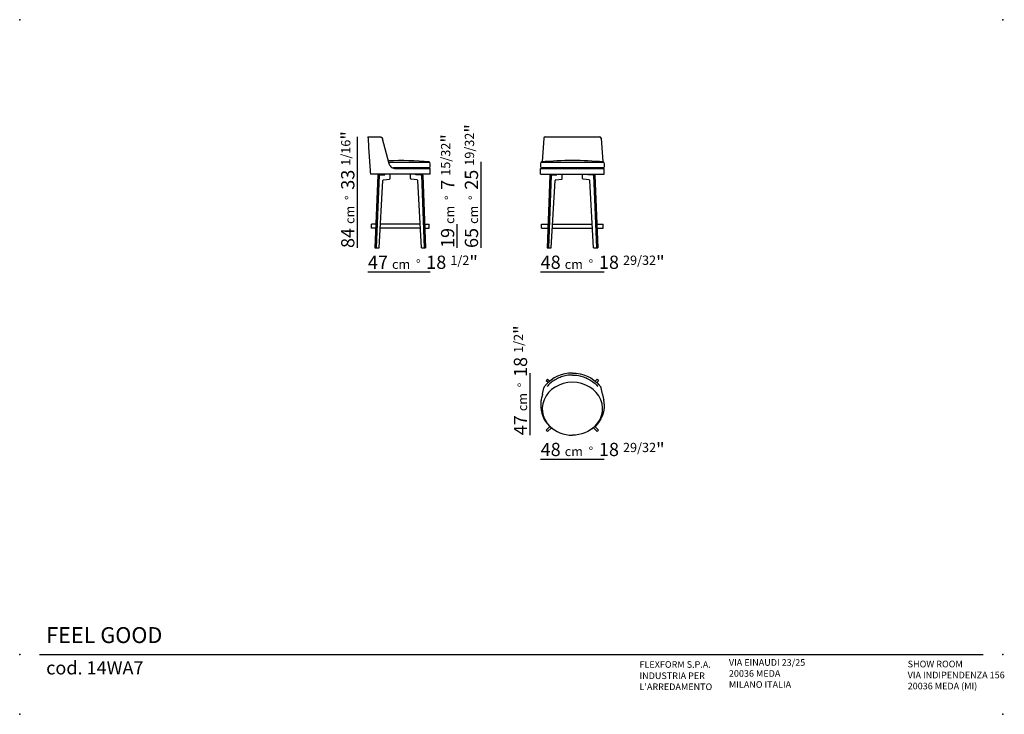
# Model space of a CAD drawing. Extents: x -847 to -103, y -33 to 492.
import ezdxf

# ---------------------------------------------------------------- set-up
doc = ezdxf.new("R2010")
doc.units = 0
doc.layers.get('0').update_dxf_attribs({"linetype": 'CONTINUOUS'})
doc.layers.add('QUOTE', color=7, linetype='CONTINUOUS')
doc.layers.add('SQUADRATURA', color=7, linetype='CONTINUOUS')
doc.styles.add('Swis', font='swisscl.ttf')

msp = doc.modelspace()

# ---------------------------------------------------------------- linework, layer by layer
for p, q in [((-584.08, 403.44), (-574.9, 403.44)), ((-568.02, 383), (-572.97, 401.95)), ((-451.22, 402.5), (-452.42, 384.52)), ((-450.22, 403.44), (-408.94, 403.44)), ((-407.94, 402.5), (-406.74, 384.52)), ((-537.73, 384.17), (-568.33, 384.17)), ((-537.71, 379.94), (-565.28, 379.94)), ((-563.67, 379.64), (-560.48, 379.64)), ((-560.48, 379.64), (-537.08, 379.64)), ((-453.58, 379.64), (-405.58, 379.64)), ((-453.58, 375.34), (-453.58, 379.64)), ((-406.21, 379.94), (-452.78, 379.94)), ((-406.22, 384.17), (-452.73, 384.17)), ((-405.58, 375.34), (-405.58, 379.64)), ((-537.08, 375.34), (-582.08, 375.34)), ((-576.52, 374.36), (-578.74, 319.44)), ((-575.53, 374.36), (-577.7, 319.44)), ((-576.02, 374.84), (-571.28, 374.84)), ((-572.27, 374.84), (-572.27, 375.34)), ((-571.28, 374.84), (-571.28, 375.34)), ((-567.28, 374.34), (-567.28, 375.34)), ((-567.28, 371.95), (-567.28, 374.34)), ((-551.89, 374.34), (-551.89, 375.34)), ((-551.89, 371.95), (-551.89, 374.34)), ((-547.89, 374.84), (-547.89, 375.34)), ((-543.15, 374.84), (-547.89, 374.84)), ((-546.9, 374.84), (-546.9, 375.34)), ((-543.64, 374.36), (-541.47, 319.44)), ((-542.65, 374.36), (-540.42, 319.44)), ((-453.58, 375.34), (-405.58, 375.34)), ((-446.52, 374.36), (-448.74, 319.44)), ((-445.52, 374.36), (-447.69, 319.44)), ((-446.02, 374.84), (-441.27, 374.84)), ((-442.27, 374.84), (-442.27, 375.34)), ((-441.27, 374.84), (-441.27, 375.34)), ((-437.27, 374.34), (-437.27, 375.34)), ((-437.27, 371.95), (-437.27, 374.34)), ((-421.89, 374.34), (-421.89, 375.34)), ((-421.89, 371.95), (-421.89, 374.34)), ((-417.89, 374.84), (-417.89, 375.34)), ((-413.14, 374.84), (-417.89, 374.84)), ((-416.89, 374.84), (-416.89, 375.34)), ((-413.64, 374.36), (-411.47, 319.44)), ((-412.64, 374.36), (-410.42, 319.44)), ((-575.6, 319.44), (-572.73, 370.36)), ((-572.23, 370.84), (-567.71, 371.46)), ((-546.93, 370.84), (-551.46, 371.46)), ((-543.56, 319.44), (-546.43, 370.36)), ((-445.6, 319.44), (-442.73, 370.36)), ((-442.23, 370.84), (-437.7, 371.46)), ((-416.93, 370.84), (-421.46, 371.46)), ((-413.56, 319.44), (-416.43, 370.36)), ((-581.38, 334.44), (-581.38, 337.44)), ((-578.02, 337.44), (-581.38, 337.44)), ((-544.58, 337.44), (-574.59, 337.44)), ((-541.15, 337.44), (-537.78, 337.44)), ((-537.78, 334.44), (-537.78, 337.44)), ((-452.88, 334.44), (-452.88, 337.44)), ((-452.88, 337.44), (-447.86, 337.44)), ((-444.38, 337.44), (-414.78, 337.44)), ((-411.3, 337.44), (-406.28, 337.44)), ((-406.28, 334.44), (-406.28, 337.44)), ((-578.14, 334.44), (-581.38, 334.44)), ((-544.41, 334.44), (-574.76, 334.44)), ((-541.03, 334.44), (-537.78, 334.44)), ((-452.88, 334.44), (-447.97, 334.44)), ((-444.54, 334.44), (-414.62, 334.44)), ((-411.19, 334.44), (-406.28, 334.44)), ((-578.74, 319.44), (-575.6, 319.44)), ((-543.56, 319.44), (-540.42, 319.44)), ((-448.74, 319.44), (-445.6, 319.44)), ((-413.56, 319.44), (-410.42, 319.44)), ((-448.29, 220.21), (-449.35, 219.15)), ((-447.96, 217.76), (-449.35, 219.15)), ((-446.84, 218.76), (-448.29, 220.21)), ((-412.32, 218.76), (-410.87, 220.21)), ((-411.2, 217.76), (-409.81, 219.15)), ((-410.87, 220.21), (-409.81, 219.15)), ((-452.17, 208.88), (-451.16, 213.82)), ((-406.99, 208.88), (-408, 213.82)), ((-446.55, 184.53), (-449.35, 181.73)), ((-449.35, 181.73), (-448.29, 180.67)), ((-448.29, 180.67), (-445.42, 183.54)), ((-410.87, 180.67), (-413.74, 183.54)), ((-412.61, 184.53), (-409.81, 181.73)), ((-409.81, 181.73), (-410.87, 180.67))]:
    msp.add_line(p, q)
for centre, radius, start, end in [((-450.22, 402.44), 1, 90, 176.18149), ((-408.94, 402.44), 1, 3.81851, 90), ((-558.48, 175.59), 209.91, 84.3112, 92.76625), ((-537.71, 380.14), 0.5, 270, 338.67631), ((-537.73, 383.97), 0.5, 21.73069, 84.3112), ((-543.02, 382.04), 6.13, 340.16761, 20.21032), ((-447.65, 382.04), 6.13, 159.78968, 199.83239), ((-452.95, 380.14), 0.5, 201.32369, 270), ((-452.94, 383.97), 0.5, 95.6888, 158.26931), ((-429.58, 133.97), 251.58, 84.66145, 95.33855), ((-406.21, 380.14), 0.5, 270, 338.67631), ((-406.22, 383.97), 0.5, 21.73069, 84.3112), ((-411.51, 382.04), 6.13, 340.16761, 20.21032), ((-576.02, 374.34), 0.5, 90, 177.92273), ((-575.03, 374.34), 0.5, 90, 177.97224), ((-567.78, 371.95), 0.5, 277.79163, 0), ((-551.39, 371.95), 0.5, 180, 262.20837), ((-544.14, 374.34), 0.5, 2.02776, 90), ((-543.15, 374.34), 0.5, 2.07727, 90), ((-446.02, 374.34), 0.5, 90, 177.92273), ((-445.02, 374.34), 0.5, 90, 177.97224), ((-437.77, 371.95), 0.5, 277.79163, 0), ((-421.39, 371.95), 0.5, 180, 262.20837), ((-414.13, 374.34), 0.5, 2.02776, 90), ((-413.14, 374.34), 0.5, 2.07727, 90), ((-572.23, 370.34), 0.5, 90, 177.12763), ((-546.93, 370.34), 0.5, 2.87237, 90), ((-442.23, 370.34), 0.5, 90, 177.12763), ((-416.93, 370.34), 0.5, 2.87237, 90), ((-428.17, 200.16), 25.42, 170.10772, 177.33723), ((-430.99, 200.16), 25.42, 2.66277, 9.89228)]:
    msp.add_arc(centre, radius, start, end)
for centre, major_axis, ratio, start_param, end_param in [((-429.58, 200.44), (-26, 0), 0.942308, 4.712389, 5.607688), ((-429.58, 197.94), (-22.79, 0), 0.877487, 2.267001, 7.157777), ((-429.58, 200.44), (24, 0), 0.9375, 3.101656, 4.712389)]:
    msp.add_ellipse(centre, major_axis=major_axis, ratio=ratio, start_param=start_param, end_param=end_param)
at = {"extrusion": (0, 0, -1)}
for major_axis, ratio, start_param, end_param in [((26, 0), 0.942308, 4.712389, 5.607688), ((-24, 0), 0.9375, 3.101656, 4.712389)]:
    msp.add_ellipse((-429.58, 200.44), major_axis=major_axis, ratio=ratio, start_param=start_param, end_param=end_param, dxfattribs=at)
for points, knots in [([(-584.08, 403.44), (-583.75, 398.77), (-583.42, 394.1), (-582.75, 384.67), (-582.42, 380), (-582.08, 375.34)], [-28.071338, -28.071338, -28.071338, -28.071338, -14.035669, -14.035669, 0, 0, 0, 0]), ([(-574.9, 403.44), (-574.8, 403.44), (-574.69, 403.43), (-574.3, 403.37), (-574.03, 403.26), (-573.63, 402.99), (-573.48, 402.86), (-573.24, 402.56), (-573.15, 402.42), (-573.03, 402.16), (-573, 402.05), (-572.97, 401.95)], [0, 0, 0, 0, 0.421881, 0.421881, 1.514154, 1.514154, 2.242907, 2.242907, 2.824539, 2.824539, 3.190443, 3.190443, 3.190443, 3.190443]), ([(-568.02, 383), (-568.02, 382.99), (-568.02, 382.98), (-567.95, 382.71), (-567.85, 382.46), (-567.74, 382.23)], [-19.287646, -19.287646, -19.287646, -19.287646, -19.2616386, -19.2616386, -18.4612899, -18.4612899, -18.4612899, -18.4612899]), ([(-567.74, 382.23), (-567.62, 381.96), (-567.46, 381.7), (-566.96, 381.02), (-566.56, 380.64), (-565.68, 380.08), (-565.22, 379.89), (-564.48, 379.7), (-564.21, 379.66), (-563.93, 379.65)], [-20.485981, -20.485981, -20.485981, -20.485981, -19.586278, -19.586278, -17.909358, -17.909358, -16.391039, -16.391039, -15.554039, -15.554039, -15.554039, -15.554039]), ([(-537.08, 375.34), (-537.08, 376.05), (-537.08, 376.77), (-537.08, 378.2), (-537.08, 378.92), (-537.08, 379.64)], [-4.299814, -4.299814, -4.299814, -4.299814, -2.149908, -2.149908, 0, 0, 0, 0]), ([(-429.58, 223.44), (-430.39, 223.44), (-431.2, 223.4), (-433.37, 223.2), (-434.73, 222.96), (-437.37, 222.28), (-438.66, 221.84), (-441.15, 220.75), (-442.34, 220.11), (-444.59, 218.66), (-445.66, 217.84), (-447.38, 216.27), (-448.08, 215.55), (-448.73, 214.79)], [4.712389, 4.712389, 4.712389, 4.712389, 4.811313, 4.811313, 4.9786508, 4.9786508, 5.1459886, 5.1459886, 5.3133264, 5.3133264, 5.4806642, 5.4806642, 5.6076876, 5.6076876, 5.6076876, 5.6076876]), ([(-429.58, 223.44), (-428.77, 223.44), (-427.96, 223.4), (-425.79, 223.2), (-424.43, 222.96), (-421.79, 222.28), (-420.5, 221.84), (-418.01, 220.75), (-416.82, 220.11), (-414.57, 218.66), (-413.5, 217.84), (-411.78, 216.27), (-411.08, 215.55), (-410.43, 214.79)], [4.712389, 4.712389, 4.712389, 4.712389, 4.811313, 4.811313, 4.9786508, 4.9786508, 5.1459886, 5.1459886, 5.3133264, 5.3133264, 5.4806642, 5.4806642, 5.6076876, 5.6076876, 5.6076876, 5.6076876]), ([(-449.87, 215.76), (-449.96, 215.65), (-450.05, 215.54), (-450.36, 215.15), (-450.56, 214.88), (-450.83, 214.48), (-450.92, 214.33), (-451.05, 214.1), (-451.09, 214.01), (-451.14, 213.89), (-451.15, 213.85), (-451.16, 213.82)], [0, 0, 0, 0, 0.421881, 0.421881, 1.514154, 1.514154, 2.242907, 2.242907, 2.824539, 2.824539, 3.190443, 3.190443, 3.190443, 3.190443]), ([(-409.29, 215.76), (-409.2, 215.65), (-409.11, 215.54), (-408.8, 215.15), (-408.6, 214.88), (-408.33, 214.48), (-408.24, 214.33), (-408.11, 214.1), (-408.07, 214.01), (-408.02, 213.89), (-408.01, 213.85), (-408, 213.82)], [0, 0, 0, 0, 0.421881, 0.421881, 1.514154, 1.514154, 2.242907, 2.242907, 2.824539, 2.824539, 3.190443, 3.190443, 3.190443, 3.190443]), ([(-452.24, 208.6), (-452.27, 208.47), (-452.31, 208.32), (-452.45, 207.82), (-452.56, 207.41), (-452.79, 206.54), (-452.9, 206.08), (-453.06, 205.33), (-453.11, 205.06), (-453.16, 204.79)], [-20.485981, -20.485981, -20.485981, -20.485981, -19.586278, -19.586278, -17.909358, -17.909358, -16.391039, -16.391039, -15.554039, -15.554039, -15.554039, -15.554039]), ([(-452.17, 208.88), (-452.17, 208.87), (-452.17, 208.87), (-452.19, 208.8), (-452.21, 208.71), (-452.24, 208.6)], [-19.287646, -19.287646, -19.287646, -19.287646, -19.2616386, -19.2616386, -18.4612899, -18.4612899, -18.4612899, -18.4612899]), ([(-406.99, 208.88), (-406.99, 208.87), (-406.99, 208.87), (-406.97, 208.8), (-406.95, 208.71), (-406.92, 208.6)], [-19.287646, -19.287646, -19.287646, -19.287646, -19.2616386, -19.2616386, -18.4612899, -18.4612899, -18.4612899, -18.4612899]), ([(-406.92, 208.6), (-406.89, 208.47), (-406.85, 208.32), (-406.71, 207.82), (-406.6, 207.41), (-406.37, 206.54), (-406.26, 206.08), (-406.1, 205.33), (-406.05, 205.06), (-406, 204.79)], [-20.485981, -20.485981, -20.485981, -20.485981, -19.586278, -19.586278, -17.909358, -17.909358, -16.391039, -16.391039, -15.554039, -15.554039, -15.554039, -15.554039])]:
    msp.add_open_spline(points, degree=3, knots=knots)
for points in [[(-563.93, 379.65), (-563.86, 379.64), (-563.8, 379.64), (-563.73, 379.64)], [(-563.73, 379.64), (-563.71, 379.64), (-563.69, 379.64), (-563.67, 379.64)], [(-453.2, 204.58), (-453.2, 204.56), (-453.21, 204.54), (-453.21, 204.52)], [(-453.16, 204.79), (-453.18, 204.72), (-453.19, 204.65), (-453.2, 204.58)], [(-406, 204.79), (-405.98, 204.72), (-405.97, 204.65), (-405.96, 204.58)], [(-405.96, 204.58), (-405.96, 204.56), (-405.95, 204.54), (-405.95, 204.52)]]:
    msp.add_open_spline(points, degree=3)
at = {"layer": 'QUOTE'}
for p, q in [((-592, 319.44), (-592, 403.44)), ((-498.6, 319.44), (-498.6, 384.44)), ((-516.6, 319.44), (-516.6, 337.44)), ((-584, 301.44), (-537, 301.44)), ((-453.58, 301.44), (-405.58, 301.44)), ((-461.58, 177.94), (-461.58, 224.94)), ((-453.58, 159.94), (-405.58, 159.94))]:
    msp.add_line(p, q, dxfattribs=at)
at = {"layer": 'SQUADRATURA'}
msp.add_line((-832, 12.13), (-119.5, 12.13), dxfattribs=at)
at = {"layer": 'SQUADRATURA', "color": 7}
for p in [(-847, 492), (-104.5, 492), (-847, 12.13), (-104.5, 12.13), (-847, -33), (-104.5, -33)]:
    msp.add_point(p, dxfattribs=at)

# ---------------------------------------------------------------- texts
at = {"layer": 'QUOTE', "char_height": 10, "width": 107.8714, "attachment_point": 1, "rotation": 90, "style": 'Swis'}
for s, insert in [('65 {\\H0.7x;cm  °\\fSwis721 LtCn BT|b0|i0|c0|p32;  \\H1.429x;25 \\H0.7x;19/32\\H1.429x;"}', (-510.84, 319.44)), ('84 {\\H0.7x;cm  °\\fSwis721 LtCn BT|b0|i0|c0|p32;  \\H1.429x;33 \\H0.7x;1/16\\H1.429x;"}', (-604.24, 319.44)), ('19 {\\H0.7x;cm  °\\fSwis721 LtCn BT|b0|i0|c0|p32;  \\H1.429x;7 \\H0.7x;15/32\\H1.429x;"}', (-528.84, 319.44)), ('47 {\\H0.7x;cm  °\\fSwis721 LtCn BT|b0|i0|c0|p32;  \\H1.429x;18 \\H0.7x;1/2\\H1.429x;"}', (-473.82, 177.94))]:
    msp.add_mtext(s, dxfattribs=dict(at, insert=insert))
at = {"layer": 'QUOTE', "char_height": 10, "width": 107.8714, "attachment_point": 1, "style": 'Swis'}
for s, insert in [('47 {\\H0.7x;cm  °\\fSwis721 LtCn BT|b0|i0|c0|p32;  \\H1.429x;18 \\H0.7x;1/2\\H1.429x;"}', (-584, 313.68)), ('48 {\\H0.7x;cm  °\\fSwis721 LtCn BT|b0|i0|c0|p32;  \\H1.429x;18 \\H0.7x;29/32\\H1.429x;"}', (-453.58, 313.68)), ('48 {\\H0.7x;cm  °\\fSwis721 LtCn BT|b0|i0|c0|p32;  \\H1.429x;18 \\H0.7x;29/32\\H1.429x;"}', (-453.58, 172.18))]:
    msp.add_mtext(s, dxfattribs=dict(at, insert=insert))
at = {"layer": 'SQUADRATURA', "style": 'Swis'}
for s, insert, char_height, width, attachment_point in [('FEEL GOOD', (-827, 17.13), 12, 204.5885, 7), ('cod. 14WA7', (-827, 7.13), 10, 204.5885, 1), ('VIA EINAUDI 23/25\\P20036 MEDA\\PMILANO ITALIA', (-311.41, -14.54), 5, 102.2942, 7), ('SHOW ROOM\\PVIA INDIPENDENZA 156\\P20036 MEDA (MI)', (-176.41, -15.71), 5, 102.2942, 7), ("{\\fSwis721 LtCn BT|b1|i0|c0|p34;\\P}INDUSTRIA PER\\PL'ARREDAMENTO", (-378.91, -14.69), 5, 102.2942, 7)]:
    msp.add_mtext(s, dxfattribs=dict(at, insert=insert, char_height=char_height, width=width, attachment_point=attachment_point))
at = {"layer": 'SQUADRATURA', "color": 10, "insert": (-378.91, 2.17), "char_height": 5, "width": 102.2942, "attachment_point": 7, "style": 'Swis'}
msp.add_mtext('{\\fSwis721 LtCn BT|b1|i0|c0|p34;FLEXFORM S.P.A.}', dxfattribs=at)

doc.saveas('drawing.dxf')
